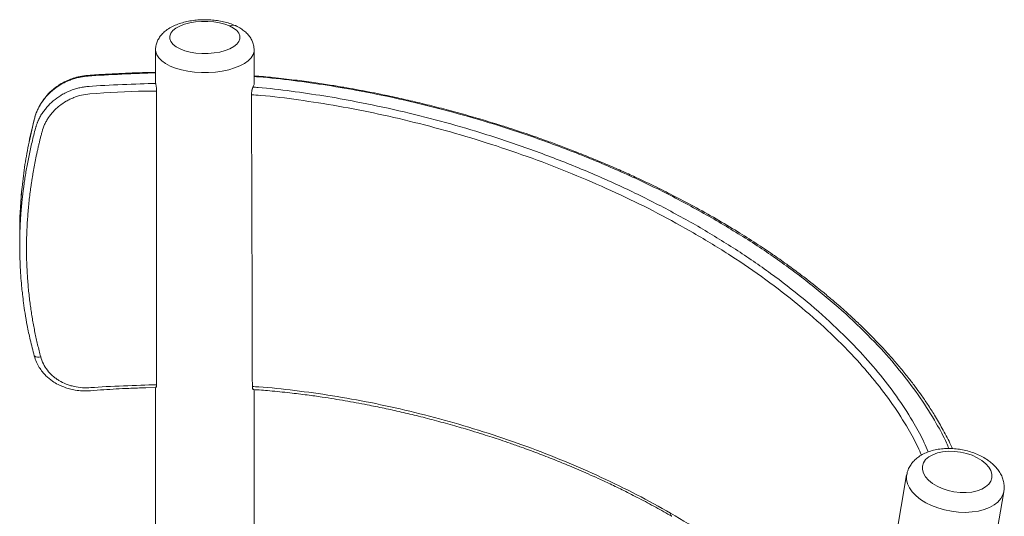
# Model space of a CAD drawing. Units: millimetres. Extents: x -2434 to 2692, y -2085 to 2010.
# Drawn here: x 1598 to 1838, y 1213 to 1334 of the extents above; entities that cross this region are included whole.
import ezdxf

# ---------------------------------------------------------------- set-up
doc = ezdxf.new("R2010")
doc.units = ezdxf.units.MM
doc.header["$MEASUREMENT"] = 0
doc.layers.get('0').update_dxf_attribs({"lineweight": 0})

# ---------------------------------------------------------------- blocks, each defined once
blk = doc.blocks.new('Block_5')
at = {"color": 7, "lineweight": 9, "true_color": 0xffffff}
for p, q in [((1631.19, 1326.61), (1631.19, 1318.97)), ((1655.22, 1318.78), (1655.22, 1326.61)), ((1614.73, 1320.41), (1614.72, 1320.41)), ((1631.19, 1321.17), (1628.74, 1321.12)), ((1631.43, 1316.6), (1628.74, 1316.6)), ((1598.09, 1278.82), (1598.09, 1282.1)), ((1615.36, 1243.62), (1615.37, 1243.62)), ((1628.74, 1244.35), (1631.3, 1244.38)), ((1631.19, 1244.38), (1631.19, 1161.97)), ((1655.22, 1160.08), (1655.22, 1243.88)), ((1814.21, 1223.1), (1790.27, 1084)), ((1813.54, 1077.57), (1837.89, 1219.02))]:
    blk.add_line(p, q, dxfattribs=at)
for points in [[(1649.24, 1332.46), (1648.09, 1332.89), (1646.79, 1333.23), (1645.39, 1333.46), (1643.91, 1333.58), (1642.42, 1333.58), (1640.94, 1333.45), (1639.54, 1333.22), (1638.25, 1332.87), (1637.11, 1332.43), (1636.15, 1331.9), (1635.41, 1331.31), (1634.91, 1330.66), (1634.66, 1329.99), (1634.66, 1329.3), (1634.93, 1328.63), (1635.45, 1327.98), (1636.2, 1327.39), (1637.17, 1326.87)], [(1637.17, 1326.87), (1638.32, 1326.43), (1639.62, 1326.09), (1641.03, 1325.86), (1642.5, 1325.75), (1644, 1325.75), (1645.47, 1325.87), (1646.87, 1326.11), (1648.16, 1326.46), (1649.3, 1326.9), (1650.26, 1327.42), (1651, 1328.02), (1651.5, 1328.66), (1651.76, 1329.34), (1651.75, 1330.02), (1651.48, 1330.7), (1650.96, 1331.34), (1650.21, 1331.93), (1649.24, 1332.46)], [(1634.75, 1322.7), (1633.63, 1323.29), (1632.69, 1323.95), (1631.97, 1324.66), (1631.48, 1325.42), (1631.23, 1326.19), (1631.19, 1326.61)], [(1655.22, 1326.61), (1655.19, 1326.25), (1654.95, 1325.47), (1654.48, 1324.71), (1653.78, 1324), (1652.86, 1323.34), (1651.74, 1322.74), (1650.45, 1322.22), (1649.01, 1321.8), (1647.46, 1321.47), (1645.82, 1321.24), (1644.12, 1321.13), (1642.41, 1321.12), (1640.71, 1321.23), (1639.06, 1321.45), (1637.5, 1321.77), (1636.05, 1322.19), (1634.75, 1322.7)], [(1601.74, 1310.04), (1601.75, 1310.14), (1601.76, 1310.17)], [(1601.6, 1252.26), (1601.62, 1252.11), (1601.64, 1252.09)], [(1832.56, 1226.63), (1831.43, 1227.31), (1830.15, 1227.9), (1828.77, 1228.35), (1827.31, 1228.68), (1825.83, 1228.85), (1824.37, 1228.87), (1822.97, 1228.74), (1821.69, 1228.46), (1820.55, 1228.04), (1819.59, 1227.49), (1818.84, 1226.83), (1818.33, 1226.08), (1818.07, 1225.26), (1818.06, 1224.4), (1818.31, 1223.52), (1818.81, 1222.65), (1819.54, 1221.81), (1820.49, 1221.04)], [(1820.49, 1221.04), (1821.62, 1220.35), (1822.9, 1219.77), (1824.29, 1219.31), (1825.74, 1218.99), (1827.23, 1218.82), (1828.69, 1218.8), (1830.08, 1218.93), (1831.37, 1219.21), (1832.5, 1219.63), (1833.46, 1220.18), (1834.21, 1220.84), (1834.72, 1221.59), (1834.99, 1222.41), (1834.99, 1223.27), (1834.74, 1224.15), (1834.24, 1225.02), (1833.51, 1225.85), (1832.56, 1226.63)], [(1817.6, 1217.15), (1816.49, 1218.03), (1815.58, 1218.97), (1814.88, 1219.95), (1814.41, 1220.95), (1814.18, 1221.96), (1814.19, 1222.95), (1814.21, 1223.1)], [(1837.89, 1219.02), (1837.66, 1218.22), (1837.17, 1217.33), (1836.46, 1216.51), (1835.54, 1215.79), (1834.42, 1215.17), (1833.13, 1214.68), (1831.7, 1214.31), (1830.15, 1214.08), (1828.52, 1213.99), (1826.84, 1214.05), (1825.14, 1214.25), (1823.46, 1214.59), (1821.84, 1215.06), (1820.3, 1215.65), (1818.87, 1216.35), (1817.6, 1217.15)]]:
    blk.add_lwpolyline(points, dxfattribs=at)
for points, knots in [([(1650.66, 1332.53), (1650.42, 1332.63), (1650.19, 1332.73), (1649.94, 1332.83), (1649.49, 1333.01), (1649.01, 1333.16), (1648.52, 1333.29), (1648.03, 1333.43), (1647.53, 1333.54), (1647.02, 1333.64), (1646.51, 1333.73), (1645.99, 1333.8), (1645.47, 1333.86), (1644.95, 1333.91), (1644.42, 1333.95), (1643.89, 1333.96), (1643.37, 1333.98), (1642.84, 1333.98), (1642.31, 1333.96), (1641.78, 1333.93), (1641.26, 1333.89), (1640.74, 1333.84), (1640.22, 1333.78), (1639.71, 1333.7), (1639.21, 1333.6), (1638.7, 1333.5), (1638.21, 1333.39), (1637.73, 1333.25), (1637.24, 1333.11), (1636.77, 1332.95), (1636.32, 1332.77), (1635.86, 1332.59), (1635.42, 1332.38), (1635, 1332.15), (1634.56, 1331.92), (1634.15, 1331.66), (1633.77, 1331.37), (1633.46, 1331.13), (1633.16, 1330.86), (1632.88, 1330.58), (1632.63, 1330.31), (1632.39, 1330.03), (1632.18, 1329.72), (1631.99, 1329.43), (1631.81, 1329.13), (1631.67, 1328.81), (1631.53, 1328.5), (1631.43, 1328.18), (1631.34, 1327.84), (1631.25, 1327.48), (1631.17, 1327.11), (1631.2, 1326.73), (1631.2, 1326.69), (1631.2, 1326.65), (1631.21, 1326.61)], [0, 0, 0, 0, 1, 1, 1, 2, 2, 2, 3, 3, 3, 4, 4, 4, 5, 5, 5, 6, 6, 6, 7, 7, 7, 8, 8, 8, 9, 9, 9, 10, 10, 10, 11, 11, 11, 12, 12, 12, 13, 13, 13, 14, 14, 14, 15, 15, 15, 16, 16, 16, 17, 17, 17, 18, 18, 18, 18]), ([(1655.21, 1326.61), (1655.19, 1326.93), (1655.18, 1327.25), (1655.13, 1327.56), (1655.08, 1327.9), (1654.97, 1328.24), (1654.85, 1328.56), (1654.72, 1328.88), (1654.57, 1329.19), (1654.39, 1329.48), (1654.2, 1329.78), (1653.99, 1330.06), (1653.76, 1330.32), (1653.52, 1330.6), (1653.26, 1330.86), (1652.97, 1331.1), (1652.67, 1331.35), (1652.34, 1331.59), (1652, 1331.81), (1651.62, 1332.05), (1651.23, 1332.27), (1650.81, 1332.46), (1650.76, 1332.48), (1650.71, 1332.51), (1650.66, 1332.53)], [0, 0, 0, 0, 1, 1, 1, 2, 2, 2, 3, 3, 3, 4, 4, 4, 5, 5, 5, 6, 6, 6, 7, 7, 7, 8, 8, 8, 8]), ([(1614.8, 1320.26), (1614.7, 1320.26), (1614.59, 1320.25), (1614.49, 1320.24), (1614.39, 1320.23), (1614.28, 1320.22), (1614.18, 1320.21), (1614.07, 1320.2), (1613.97, 1320.18), (1613.86, 1320.17), (1613.76, 1320.16), (1613.65, 1320.14), (1613.54, 1320.13), (1613.43, 1320.11), (1613.33, 1320.09), (1613.22, 1320.07), (1613.11, 1320.05), (1613, 1320.03), (1612.89, 1320.01), (1612.78, 1319.99), (1612.67, 1319.97), (1612.56, 1319.94), (1612.21, 1319.86), (1611.86, 1319.77), (1611.51, 1319.67), (1611.13, 1319.56), (1610.76, 1319.43), (1610.39, 1319.29), (1610.09, 1319.17), (1609.79, 1319.05), (1609.5, 1318.92), (1609.1, 1318.74), (1608.72, 1318.54), (1608.34, 1318.33), (1607.69, 1317.96), (1607.07, 1317.54), (1606.48, 1317.08), (1605.89, 1316.62), (1605.35, 1316.12), (1604.85, 1315.58), (1604.59, 1315.3), (1604.34, 1315.02), (1604.11, 1314.73), (1603.89, 1314.45), (1603.69, 1314.17), (1603.49, 1313.88), (1603.28, 1313.57), (1603.09, 1313.26), (1602.91, 1312.94), (1602.74, 1312.64), (1602.59, 1312.33), (1602.44, 1312.01), (1602.37, 1311.85), (1602.3, 1311.68), (1602.23, 1311.52), (1602.16, 1311.35), (1602.1, 1311.19), (1602.04, 1311.02), (1601.98, 1310.86), (1601.93, 1310.69), (1601.88, 1310.53), (1601.83, 1310.37), (1601.78, 1310.2), (1601.74, 1310.04)], [0, 0, 0, 0, 1, 1, 1, 2, 2, 2, 3, 3, 3, 4, 4, 4, 5, 5, 5, 6, 6, 6, 7, 7, 7, 8, 8, 8, 9, 9, 9, 10, 10, 10, 11, 11, 11, 12, 12, 12, 13, 13, 13, 14, 14, 14, 15, 15, 15, 16, 16, 16, 17, 17, 17, 18, 18, 18, 19, 19, 19, 20, 20, 20, 21, 21, 21, 21]), ([(1614.73, 1320.41), (1614.08, 1320.34), (1613.43, 1320.27), (1612.79, 1320.15), (1612.24, 1320.04), (1611.69, 1319.89), (1611.15, 1319.71), (1610.68, 1319.56), (1610.22, 1319.38), (1609.77, 1319.19), (1609.24, 1318.96), (1608.73, 1318.69), (1608.23, 1318.41), (1607.87, 1318.19), (1607.51, 1317.97), (1607.17, 1317.73), (1606.73, 1317.42), (1606.31, 1317.08), (1605.91, 1316.73), (1605.37, 1316.26), (1604.85, 1315.76), (1604.42, 1315.21), (1604.1, 1314.81), (1603.82, 1314.38), (1603.54, 1313.94)], [0, 0, 0, 0, 1, 1, 1, 2, 2, 2, 3, 3, 3, 4, 4, 4, 5, 5, 5, 6, 6, 6, 7, 7, 7, 8, 8, 8, 8]), ([(1628.86, 1321.12), (1627.73, 1321.09), (1626.6, 1321.05), (1625.47, 1321.01), (1623.32, 1320.93), (1621.17, 1320.82), (1619.03, 1320.69), (1617.59, 1320.61), (1616.16, 1320.51), (1614.72, 1320.41)], [0, 0, 0, 0, 1, 1, 1, 2, 2, 2, 3, 3, 3, 3]), ([(1628.74, 1321.11), (1628.74, 1321.12), (1628.74, 1321.12), (1628.74, 1321.12), (1628.74, 1321.12), (1628.74, 1321.11), (1628.74, 1321.08), (1628.74, 1321.05), (1628.74, 1321.01), (1628.74, 1320.97)], [0, 0, 0, 0, 1, 1, 1, 2, 2, 2, 3, 3, 3, 3]), ([(1767.81, 1285.46), (1765.98, 1286.5), (1764.15, 1287.54), (1762.28, 1288.55), (1760.63, 1289.45), (1758.95, 1290.33), (1757.25, 1291.2), (1755.77, 1291.95), (1754.27, 1292.7), (1752.76, 1293.43), (1751.48, 1294.05), (1750.18, 1294.67), (1748.87, 1295.28), (1747.79, 1295.78), (1746.7, 1296.28), (1745.6, 1296.77), (1744.38, 1297.32), (1743.15, 1297.86), (1741.92, 1298.39), (1740.62, 1298.94), (1739.32, 1299.49), (1738.01, 1300.03), (1736.62, 1300.6), (1735.22, 1301.16), (1733.81, 1301.72), (1732.69, 1302.16), (1731.55, 1302.59), (1730.41, 1303.02), (1729.3, 1303.45), (1728.17, 1303.86), (1727.05, 1304.27), (1726.06, 1304.63), (1725.06, 1304.98), (1724.06, 1305.33), (1723.2, 1305.63), (1722.34, 1305.93), (1721.47, 1306.23), (1720.73, 1306.48), (1719.99, 1306.73), (1719.24, 1306.97), (1718.42, 1307.24), (1717.6, 1307.51), (1716.77, 1307.78), (1715.8, 1308.09), (1714.83, 1308.4), (1713.85, 1308.7), (1712.33, 1309.17), (1710.8, 1309.63), (1709.26, 1310.08), (1707.65, 1310.55), (1706.02, 1311.01), (1704.39, 1311.45), (1702.81, 1311.88), (1701.23, 1312.3), (1699.64, 1312.7), (1698.11, 1313.1), (1696.57, 1313.48), (1695.02, 1313.84), (1693.52, 1314.2), (1692.02, 1314.54), (1690.51, 1314.88), (1689.02, 1315.21), (1687.53, 1315.52), (1686.04, 1315.83), (1685.04, 1316.03), (1684.04, 1316.23), (1683.04, 1316.43), (1682.05, 1316.62), (1681.06, 1316.8), (1680.07, 1316.99), (1679.08, 1317.17), (1678.09, 1317.34), (1677.1, 1317.51), (1675.99, 1317.7), (1674.88, 1317.88), (1673.77, 1318.06), (1672.43, 1318.27), (1671.09, 1318.48), (1669.74, 1318.67), (1668.2, 1318.89), (1666.65, 1319.1), (1665.1, 1319.29), (1663.34, 1319.51), (1661.57, 1319.72), (1659.79, 1319.9), (1658.27, 1320.05), (1656.74, 1320.18), (1655.22, 1320.31)], [0, 0, 0, 0, 1, 1, 1, 2, 2, 2, 3, 3, 3, 4, 4, 4, 5, 5, 5, 6, 6, 6, 7, 7, 7, 8, 8, 8, 9, 9, 9, 10, 10, 10, 11, 11, 11, 12, 12, 12, 13, 13, 13, 14, 14, 14, 15, 15, 15, 16, 16, 16, 17, 17, 17, 18, 18, 18, 19, 19, 19, 20, 20, 20, 21, 21, 21, 22, 22, 22, 23, 23, 23, 24, 24, 24, 25, 25, 25, 26, 26, 26, 27, 27, 27, 28, 28, 28, 29, 29, 29, 29]), ([(1767.22, 1285.44), (1763.93, 1287.28), (1760.64, 1289.11), (1757.24, 1290.88), (1753.85, 1292.64), (1750.34, 1294.33), (1746.76, 1295.96), (1743.17, 1297.59), (1739.51, 1299.17), (1735.76, 1300.68), (1732.02, 1302.19), (1728.2, 1303.63), (1724.31, 1305), (1720.44, 1306.37), (1716.5, 1307.67), (1712.49, 1308.89), (1709.16, 1309.91), (1705.79, 1310.87), (1702.36, 1311.79), (1698.94, 1312.7), (1695.47, 1313.56), (1691.96, 1314.36), (1688.44, 1315.16), (1684.87, 1315.9), (1681.27, 1316.58), (1678.55, 1317.09), (1675.81, 1317.57), (1673.05, 1318), (1670.29, 1318.43), (1667.52, 1318.81), (1664.73, 1319.17), (1661.96, 1319.52), (1659.18, 1319.85), (1656.37, 1320.06), (1655.98, 1320.09), (1655.6, 1320.12), (1655.22, 1320.14)], [0, 0, 0, 0, 1, 1, 1, 2, 2, 2, 3, 3, 3, 4, 4, 4, 5, 5, 5, 6, 6, 6, 7, 7, 7, 8, 8, 8, 9, 9, 9, 10, 10, 10, 11, 11, 11, 12, 12, 12, 12]), ([(1601.95, 1307.57), (1601.97, 1307.67), (1602, 1307.76), (1602.03, 1307.85), (1602.05, 1307.94), (1602.08, 1308.04), (1602.11, 1308.13), (1602.14, 1308.22), (1602.17, 1308.32), (1602.21, 1308.41), (1602.24, 1308.5), (1602.27, 1308.6), (1602.31, 1308.69), (1602.34, 1308.78), (1602.38, 1308.88), (1602.42, 1308.97), (1602.46, 1309.07), (1602.5, 1309.16), (1602.54, 1309.25), (1602.58, 1309.35), (1602.62, 1309.44), (1602.66, 1309.53), (1602.81, 1309.85), (1602.97, 1310.16), (1603.14, 1310.46), (1603.32, 1310.78), (1603.51, 1311.09), (1603.72, 1311.39), (1603.91, 1311.68), (1604.12, 1311.96), (1604.34, 1312.23), (1604.57, 1312.52), (1604.81, 1312.81), (1605.07, 1313.08), (1605.57, 1313.61), (1606.12, 1314.11), (1606.7, 1314.57), (1607.29, 1315.02), (1607.91, 1315.44), (1608.56, 1315.81), (1608.93, 1316.02), (1609.31, 1316.21), (1609.7, 1316.39), (1609.99, 1316.52), (1610.29, 1316.65), (1610.59, 1316.77), (1610.96, 1316.91), (1611.33, 1317.03), (1611.71, 1317.15), (1612.06, 1317.25), (1612.4, 1317.34), (1612.75, 1317.41), (1612.94, 1317.46), (1613.13, 1317.5), (1613.33, 1317.53), (1613.51, 1317.56), (1613.7, 1317.59), (1613.89, 1317.62), (1614.07, 1317.65), (1614.26, 1317.67), (1614.44, 1317.69), (1614.62, 1317.71), (1614.8, 1317.72), (1614.98, 1317.74)], [0, 0, 0, 0, 1, 1, 1, 2, 2, 2, 3, 3, 3, 4, 4, 4, 5, 5, 5, 6, 6, 6, 7, 7, 7, 8, 8, 8, 9, 9, 9, 10, 10, 10, 11, 11, 11, 12, 12, 12, 13, 13, 13, 14, 14, 14, 15, 15, 15, 16, 16, 16, 17, 17, 17, 18, 18, 18, 19, 19, 19, 20, 20, 20, 21, 21, 21, 21]), ([(1631.43, 1316.64), (1631.43, 1316.74), (1631.43, 1316.85), (1631.43, 1316.96), (1631.42, 1317.07), (1631.41, 1317.19), (1631.4, 1317.31), (1631.39, 1317.43), (1631.38, 1317.54), (1631.37, 1317.65), (1631.35, 1317.76), (1631.34, 1317.87), (1631.32, 1317.97), (1631.31, 1318.07), (1631.29, 1318.17), (1631.28, 1318.25), (1631.27, 1318.33), (1631.26, 1318.4), (1631.25, 1318.46), (1631.22, 1318.59), (1631.21, 1318.69), (1631.2, 1318.79), (1631.2, 1318.85), (1631.2, 1318.91), (1631.2, 1318.97)], [0, 0, 0, 0, 1, 1, 1, 2, 2, 2, 3, 3, 3, 4, 4, 4, 5, 5, 5, 6, 6, 6, 7, 7, 7, 8, 8, 8, 8]), ([(1654.94, 1317.59), (1654.93, 1317.57), (1654.93, 1317.56), (1654.92, 1317.54), (1654.91, 1317.52), (1654.9, 1317.5), (1654.9, 1317.48), (1654.89, 1317.46), (1654.88, 1317.44), (1654.87, 1317.42), (1654.86, 1317.39), (1654.85, 1317.37), (1654.84, 1317.34), (1654.83, 1317.32), (1654.83, 1317.29), (1654.82, 1317.26), (1654.81, 1317.23), (1654.8, 1317.2), (1654.79, 1317.17), (1654.78, 1317.13), (1654.77, 1317.08), (1654.75, 1317.04), (1654.73, 1316.96), (1654.71, 1316.88), (1654.69, 1316.79), (1654.67, 1316.7), (1654.66, 1316.61), (1654.64, 1316.51), (1654.63, 1316.43), (1654.61, 1316.35), (1654.6, 1316.27), (1654.6, 1316.21), (1654.59, 1316.15), (1654.59, 1316.09), (1654.58, 1316.03), (1654.58, 1315.97), (1654.57, 1315.91), (1654.57, 1315.86), (1654.57, 1315.81), (1654.57, 1315.75)], [0, 0, 0, 0, 1, 1, 1, 2, 2, 2, 3, 3, 3, 4, 4, 4, 5, 5, 5, 6, 6, 6, 7, 7, 7, 8, 8, 8, 9, 9, 9, 10, 10, 10, 11, 11, 11, 12, 12, 12, 13, 13, 13, 13]), ([(1655.21, 1318.78), (1655.22, 1318.78), (1655.22, 1318.78), (1655.22, 1318.77), (1655.32, 1318.38), (1655.13, 1317.98), (1654.94, 1317.59)], [0, 0, 0, 0, 1, 1, 1, 2, 2, 2, 2]), ([(1654.95, 1317.57), (1655.35, 1317.54), (1655.76, 1317.51), (1656.16, 1317.47), (1658.88, 1317.26), (1661.56, 1316.93), (1664.24, 1316.57), (1666.91, 1316.21), (1669.57, 1315.83), (1672.21, 1315.41), (1674.86, 1314.98), (1677.48, 1314.52), (1680.09, 1314.01), (1683.58, 1313.34), (1687.03, 1312.61), (1690.45, 1311.82), (1693.88, 1311.03), (1697.27, 1310.18), (1700.62, 1309.27), (1703.95, 1308.37), (1707.24, 1307.42), (1710.48, 1306.42), (1714.36, 1305.22), (1718.17, 1303.95), (1721.91, 1302.62), (1725.65, 1301.29), (1729.32, 1299.89), (1732.91, 1298.44), (1736.51, 1296.98), (1740.04, 1295.45), (1743.5, 1293.87), (1746.97, 1292.29), (1750.38, 1290.64), (1753.67, 1288.93), (1756.97, 1287.22), (1760.17, 1285.44), (1763.36, 1283.66)], [0, 0, 0, 0, 1, 1, 1, 2, 2, 2, 3, 3, 3, 4, 4, 4, 5, 5, 5, 6, 6, 6, 7, 7, 7, 8, 8, 8, 9, 9, 9, 10, 10, 10, 11, 11, 11, 12, 12, 12, 12]), ([(1615.17, 1315.9), (1614.5, 1315.85), (1613.83, 1315.75), (1613.18, 1315.6), (1612.52, 1315.45), (1611.88, 1315.25), (1611.25, 1315), (1610.93, 1314.88), (1610.62, 1314.74), (1610.32, 1314.59), (1610.01, 1314.45), (1609.72, 1314.29), (1609.43, 1314.13), (1608.85, 1313.79), (1608.3, 1313.42), (1607.77, 1313), (1607.51, 1312.79), (1607.26, 1312.57), (1607.01, 1312.35), (1606.77, 1312.12), (1606.54, 1311.89), (1606.32, 1311.65), (1605.87, 1311.17), (1605.47, 1310.66), (1605.11, 1310.13), (1604.93, 1309.86), (1604.76, 1309.58), (1604.61, 1309.3), (1604.45, 1309.02), (1604.31, 1308.74), (1604.17, 1308.45), (1603.91, 1307.88), (1603.7, 1307.29), (1603.54, 1306.69)], [0, 0, 0, 0, 1, 1, 1, 2, 2, 2, 3, 3, 3, 4, 4, 4, 5, 5, 5, 6, 6, 6, 7, 7, 7, 8, 8, 8, 9, 9, 9, 10, 10, 10, 11, 11, 11, 11]), ([(1631.25, 1244.55), (1631.25, 1244.51), (1631.26, 1244.47), (1631.27, 1244.44), (1631.28, 1244.41), (1631.3, 1244.41), (1631.31, 1244.41), (1631.33, 1244.42), (1631.34, 1244.44), (1631.36, 1244.47), (1631.37, 1244.51), (1631.38, 1244.56), (1631.39, 1244.62), (1631.41, 1244.68), (1631.42, 1244.76), (1631.42, 1244.84), (1631.43, 1245.02), (1631.43, 1245.23), (1631.43, 1245.45), (1631.43, 1245.66), (1631.43, 1245.87), (1631.43, 1246.08), (1631.43, 1246.92), (1631.43, 1247.76), (1631.43, 1248.6), (1631.43, 1249.44), (1631.43, 1250.28), (1631.43, 1251.12), (1631.43, 1252.05), (1631.43, 1252.98), (1631.43, 1253.92), (1631.43, 1254.66), (1631.43, 1255.41), (1631.43, 1256.15), (1631.43, 1257.11), (1631.43, 1258.07), (1631.43, 1259.03), (1631.43, 1259.99), (1631.43, 1260.95), (1631.43, 1261.91), (1631.43, 1262.87), (1631.43, 1263.83), (1631.43, 1264.79), (1631.43, 1265.75), (1631.43, 1266.71), (1631.43, 1267.67), (1631.43, 1268.63), (1631.43, 1269.59), (1631.43, 1270.55), (1631.43, 1271.51), (1631.43, 1272.47), (1631.43, 1273.43), (1631.43, 1274.4), (1631.43, 1275.36), (1631.43, 1276.32), (1631.43, 1277.06), (1631.43, 1277.81), (1631.43, 1278.56), (1631.43, 1279.23), (1631.43, 1279.9), (1631.43, 1280.58), (1631.43, 1281.17), (1631.43, 1281.77), (1631.43, 1282.37), (1631.43, 1282.89), (1631.43, 1283.41), (1631.43, 1283.94), (1631.43, 1284.38), (1631.43, 1284.83), (1631.43, 1285.28), (1631.43, 1285.65), (1631.43, 1286.02), (1631.43, 1286.4), (1631.43, 1286.96), (1631.43, 1287.52), (1631.43, 1288.08), (1631.43, 1288.64), (1631.43, 1289.2), (1631.43, 1289.76), (1631.43, 1290.32), (1631.43, 1290.88), (1631.43, 1291.44), (1631.43, 1292), (1631.43, 1292.56), (1631.43, 1293.12), (1631.43, 1293.68), (1631.43, 1294.24), (1631.43, 1294.8), (1631.43, 1295.36), (1631.43, 1295.92), (1631.43, 1296.48), (1631.43, 1296.48), (1631.43, 1296.48), (1631.43, 1296.48), (1631.43, 1296.48), (1631.43, 1296.48), (1631.43, 1296.48), (1631.43, 1296.48), (1631.43, 1296.48), (1631.43, 1296.48), (1631.43, 1296.48), (1631.43, 1296.48), (1631.43, 1296.48), (1631.43, 1296.48), (1631.43, 1296.48), (1631.43, 1296.48), (1631.43, 1296.48), (1631.43, 1296.48), (1631.43, 1296.48), (1631.43, 1296.49), (1631.43, 1296.49), (1631.43, 1296.49), (1631.43, 1296.49), (1631.43, 1296.5), (1631.43, 1296.5), (1631.43, 1296.51), (1631.43, 1296.51), (1631.43, 1296.52), (1631.43, 1296.54), (1631.43, 1296.55), (1631.43, 1296.57), (1631.43, 1296.6), (1631.43, 1296.63), (1631.43, 1296.67), (1631.43, 1296.78), (1631.43, 1296.9), (1631.43, 1297.01), (1631.43, 1297.39), (1631.43, 1297.76), (1631.43, 1298.14), (1631.43, 1298.5), (1631.43, 1298.87), (1631.43, 1299.23), (1631.43, 1299.68), (1631.43, 1300.13), (1631.43, 1300.58), (1631.43, 1300.94), (1631.43, 1301.3), (1631.43, 1301.66), (1631.43, 1302.56), (1631.43, 1303.46), (1631.43, 1304.36), (1631.43, 1305.1), (1631.43, 1305.83), (1631.43, 1306.56), (1631.43, 1307.27), (1631.43, 1307.99), (1631.43, 1308.7), (1631.43, 1309.18), (1631.43, 1309.65), (1631.43, 1310.13), (1631.43, 1311.04), (1631.44, 1311.96), (1631.44, 1312.88), (1631.43, 1313.45), (1631.43, 1314.03), (1631.43, 1314.6), (1631.43, 1315.28), (1631.43, 1315.96), (1631.43, 1316.64)], [0, 0, 0, 0, 1, 1, 1, 2, 2, 2, 3, 3, 3, 4, 4, 4, 5, 5, 5, 6, 6, 6, 7, 7, 7, 8, 8, 8, 9, 9, 9, 10, 10, 10, 11, 11, 11, 12, 12, 12, 13, 13, 13, 14, 14, 14, 15, 15, 15, 16, 16, 16, 17, 17, 17, 18, 18, 18, 19, 19, 19, 20, 20, 20, 21, 21, 21, 22, 22, 22, 23, 23, 23, 24, 24, 24, 25, 25, 25, 26, 26, 26, 27, 27, 27, 28, 28, 28, 29, 29, 29, 30, 30, 30, 31, 31, 31, 32, 32, 32, 33, 33, 33, 34, 34, 34, 35, 35, 35, 36, 36, 36, 37, 37, 37, 38, 38, 38, 39, 39, 39, 40, 40, 40, 41, 41, 41, 42, 42, 42, 43, 43, 43, 44, 44, 44, 45, 45, 45, 46, 46, 46, 47, 47, 47, 48, 48, 48, 49, 49, 49, 50, 50, 50, 51, 51, 51, 52, 52, 52, 53, 53, 53, 53]), ([(1762.3, 1282.04), (1759.42, 1283.65), (1756.55, 1285.26), (1753.58, 1286.81), (1750.63, 1288.36), (1747.59, 1289.85), (1744.48, 1291.3), (1741.4, 1292.74), (1738.26, 1294.14), (1735.06, 1295.48), (1731.89, 1296.81), (1728.66, 1298.09), (1725.38, 1299.33), (1722.14, 1300.54), (1718.85, 1301.7), (1715.5, 1302.81), (1712.22, 1303.91), (1708.89, 1304.95), (1705.51, 1305.93), (1702.21, 1306.9), (1698.87, 1307.81), (1695.48, 1308.67), (1692.19, 1309.5), (1688.86, 1310.28), (1685.5, 1311), (1682.25, 1311.7), (1678.97, 1312.34), (1675.66, 1312.93), (1672.48, 1313.49), (1669.28, 1313.99), (1666.05, 1314.44), (1662.99, 1314.88), (1659.9, 1315.28), (1656.78, 1315.55), (1656.04, 1315.61), (1655.3, 1315.67), (1654.55, 1315.72)], [0, 0, 0, 0, 1, 1, 1, 2, 2, 2, 3, 3, 3, 4, 4, 4, 5, 5, 5, 6, 6, 6, 7, 7, 7, 8, 8, 8, 9, 9, 9, 10, 10, 10, 11, 11, 11, 12, 12, 12, 12]), ([(1603.46, 1313.83), (1603.27, 1313.57), (1603.08, 1313.31), (1602.92, 1313.04), (1602.65, 1312.61), (1602.45, 1312.15), (1602.27, 1311.69), (1602.08, 1311.19), (1601.92, 1310.68), (1601.76, 1310.17)], [0, 0, 0, 0, 1, 1, 1, 2, 2, 2, 3, 3, 3, 3]), ([(1601.74, 1310.04), (1601.26, 1308.09), (1600.78, 1306.14), (1600.37, 1304.18), (1599.99, 1302.35), (1599.66, 1300.51), (1599.38, 1298.68), (1599.09, 1296.85), (1598.85, 1295.02), (1598.67, 1293.18), (1598.52, 1291.67), (1598.42, 1290.16), (1598.32, 1288.65)], [0, 0, 0, 0, 1, 1, 1, 2, 2, 2, 3, 3, 3, 4, 4, 4, 4]), ([(1601.76, 1310.17), (1601.31, 1308.42), (1600.86, 1306.68), (1600.52, 1304.92), (1600.49, 1304.75), (1600.46, 1304.59), (1600.43, 1304.42)], [0, 0, 0, 0, 1, 1, 1, 2, 2, 2, 2]), ([(1598.09, 1278.82), (1598.09, 1279.11), (1598.09, 1279.4), (1598.09, 1279.68), (1598.1, 1279.97), (1598.1, 1280.26), (1598.1, 1280.55), (1598.11, 1280.84), (1598.12, 1281.13), (1598.12, 1281.42), (1598.13, 1281.72), (1598.14, 1282.01), (1598.15, 1282.3), (1598.16, 1282.59), (1598.17, 1282.89), (1598.18, 1283.18), (1598.19, 1283.48), (1598.21, 1283.77), (1598.22, 1284.07), (1598.24, 1284.37), (1598.25, 1284.66), (1598.27, 1284.96), (1598.29, 1285.26), (1598.3, 1285.56), (1598.32, 1285.86), (1598.34, 1286.16), (1598.36, 1286.46), (1598.39, 1286.76), (1598.41, 1287.06), (1598.43, 1287.36), (1598.46, 1287.66), (1598.48, 1287.96), (1598.51, 1288.27), (1598.54, 1288.57), (1598.57, 1288.87), (1598.59, 1289.18), (1598.62, 1289.48), (1598.66, 1289.79), (1598.69, 1290.1), (1598.72, 1290.4), (1598.75, 1290.71), (1598.79, 1291.02), (1598.82, 1291.32), (1598.86, 1291.63), (1598.9, 1291.94), (1598.94, 1292.25), (1598.97, 1292.56), (1599.02, 1292.87), (1599.06, 1293.18), (1599.12, 1293.67), (1599.19, 1294.17), (1599.26, 1294.66), (1599.34, 1295.16), (1599.42, 1295.66), (1599.5, 1296.16), (1599.58, 1296.68), (1599.67, 1297.19), (1599.76, 1297.7), (1599.85, 1298.23), (1599.95, 1298.75), (1600.04, 1299.27), (1600.15, 1299.81), (1600.25, 1300.34), (1600.36, 1300.87), (1600.47, 1301.42), (1600.59, 1301.96), (1600.71, 1302.5), (1600.83, 1303.06), (1600.96, 1303.61), (1601.09, 1304.17), (1601.22, 1304.73), (1601.36, 1305.29), (1601.5, 1305.85), (1601.65, 1306.43), (1601.8, 1307), (1601.95, 1307.57)], [0, 0, 0, 0, 1, 1, 1, 2, 2, 2, 3, 3, 3, 4, 4, 4, 5, 5, 5, 6, 6, 6, 7, 7, 7, 8, 8, 8, 9, 9, 9, 10, 10, 10, 11, 11, 11, 12, 12, 12, 13, 13, 13, 14, 14, 14, 15, 15, 15, 16, 16, 16, 17, 17, 17, 18, 18, 18, 19, 19, 19, 20, 20, 20, 21, 21, 21, 22, 22, 22, 23, 23, 23, 24, 24, 24, 25, 25, 25, 25]), ([(1603.54, 1306.69), (1603.46, 1306.4), (1603.39, 1306.11), (1603.31, 1305.82), (1603.24, 1305.53), (1603.16, 1305.25), (1603.09, 1304.96), (1603.02, 1304.67), (1602.95, 1304.38), (1602.88, 1304.09), (1602.81, 1303.8), (1602.74, 1303.51), (1602.67, 1303.23), (1602.61, 1302.94), (1602.54, 1302.65), (1602.48, 1302.36), (1602.41, 1302.07), (1602.35, 1301.78), (1602.29, 1301.5), (1602.22, 1301.21), (1602.16, 1300.92), (1602.1, 1300.63), (1602.04, 1300.34), (1601.98, 1300.06), (1601.92, 1299.77), (1601.87, 1299.48), (1601.81, 1299.19), (1601.75, 1298.9), (1601.7, 1298.62), (1601.64, 1298.33), (1601.59, 1298.04), (1601.54, 1297.75), (1601.49, 1297.46), (1601.44, 1297.18), (1601.38, 1296.89), (1601.33, 1296.6), (1601.29, 1296.31), (1601.24, 1296.03), (1601.19, 1295.74), (1601.14, 1295.45), (1601.1, 1295.16), (1601.05, 1294.87), (1601.01, 1294.59), (1600.97, 1294.3), (1600.92, 1294.01), (1600.88, 1293.72), (1600.84, 1293.44), (1600.8, 1293.15), (1600.76, 1292.86), (1600.6, 1291.7), (1600.46, 1290.55), (1600.34, 1289.39), (1600.22, 1288.23), (1600.12, 1287.08), (1600.04, 1285.93), (1599.95, 1284.78), (1599.89, 1283.63), (1599.84, 1282.49), (1599.8, 1281.35), (1599.77, 1280.21), (1599.76, 1279.07), (1599.75, 1277.91), (1599.76, 1276.75), (1599.79, 1275.59), (1599.82, 1274.44), (1599.87, 1273.29), (1599.94, 1272.14), (1600, 1271), (1600.09, 1269.86), (1600.19, 1268.72), (1600.3, 1267.59), (1600.42, 1266.46), (1600.56, 1265.33), (1600.63, 1264.82), (1600.7, 1264.32), (1600.77, 1263.81), (1600.84, 1263.3), (1600.92, 1262.8), (1600.99, 1262.29), (1601.07, 1261.79), (1601.16, 1261.29), (1601.24, 1260.79), (1601.33, 1260.29), (1601.42, 1259.79), (1601.52, 1259.29), (1601.61, 1258.79), (1601.71, 1258.29), (1601.81, 1257.8), (1601.91, 1257.3), (1602.02, 1256.81), (1602.12, 1256.31), (1602.23, 1255.82), (1602.35, 1255.33), (1602.46, 1254.84), (1602.58, 1254.35), (1602.7, 1253.86), (1602.82, 1253.37), (1602.95, 1252.88), (1603.08, 1252.39), (1603.21, 1251.91)], [0, 0, 0, 0, 1, 1, 1, 2, 2, 2, 3, 3, 3, 4, 4, 4, 5, 5, 5, 6, 6, 6, 7, 7, 7, 8, 8, 8, 9, 9, 9, 10, 10, 10, 11, 11, 11, 12, 12, 12, 13, 13, 13, 14, 14, 14, 15, 15, 15, 16, 16, 16, 17, 17, 17, 18, 18, 18, 19, 19, 19, 20, 20, 20, 21, 21, 21, 22, 22, 22, 23, 23, 23, 24, 24, 24, 25, 25, 25, 26, 26, 26, 27, 27, 27, 28, 28, 28, 29, 29, 29, 30, 30, 30, 31, 31, 31, 32, 32, 32, 33, 33, 33, 33]), ([(1598.64, 1292.76), (1598.63, 1292.74), (1598.63, 1292.72), (1598.63, 1292.7), (1598.52, 1291.74), (1598.45, 1290.79), (1598.38, 1289.83), (1598.36, 1289.47), (1598.34, 1289.12), (1598.32, 1288.76)], [0, 0, 0, 0, 1, 1, 1, 2, 2, 2, 3, 3, 3, 3]), ([(1598.32, 1288.76), (1598.29, 1288.38), (1598.27, 1287.99), (1598.25, 1287.61), (1598.22, 1287.01), (1598.19, 1286.42), (1598.17, 1285.82), (1598.15, 1285.22), (1598.13, 1284.61), (1598.11, 1284), (1598.1, 1283.37), (1598.1, 1282.73), (1598.09, 1282.1)], [0, 0, 0, 0, 1, 1, 1, 2, 2, 2, 3, 3, 3, 4, 4, 4, 4]), ([(1598.32, 1288.65), (1598.29, 1288.29), (1598.26, 1287.92), (1598.23, 1287.55), (1598.11, 1285.73), (1598.1, 1283.91), (1598.09, 1282.1)], [0, 0, 0, 0, 1, 1, 1, 2, 2, 2, 2]), ([(1819.48, 1228.71), (1819.16, 1229.47), (1818.84, 1230.22), (1818.49, 1230.96), (1817.78, 1232.5), (1816.95, 1234.01), (1816.07, 1235.52), (1814.89, 1237.53), (1813.62, 1239.53), (1812.25, 1241.51), (1810.87, 1243.49), (1809.39, 1245.45), (1807.81, 1247.39), (1806.24, 1249.32), (1804.59, 1251.22), (1802.85, 1253.09), (1800.77, 1255.34), (1798.56, 1257.54), (1796.25, 1259.7), (1793.94, 1261.86), (1791.52, 1263.99), (1788.99, 1266.06), (1786.45, 1268.15), (1783.81, 1270.19), (1781.07, 1272.18), (1778.32, 1274.19), (1775.47, 1276.16), (1772.51, 1278.06), (1769.54, 1279.97), (1766.45, 1281.81), (1763.36, 1283.66)], [0, 0, 0, 0, 1, 1, 1, 2, 2, 2, 3, 3, 3, 4, 4, 4, 5, 5, 5, 6, 6, 6, 7, 7, 7, 8, 8, 8, 9, 9, 9, 10, 10, 10, 10]), ([(1767.22, 1285.44), (1770.4, 1283.54), (1773.58, 1281.64), (1776.64, 1279.68), (1779.69, 1277.72), (1782.62, 1275.69), (1785.46, 1273.62), (1788.29, 1271.54), (1791.03, 1269.42), (1793.66, 1267.25), (1796.28, 1265.09), (1798.79, 1262.88), (1801.19, 1260.62), (1803.56, 1258.38), (1805.83, 1256.1), (1807.96, 1253.78), (1809.74, 1251.85), (1811.43, 1249.89), (1813.02, 1247.9), (1814.62, 1245.92), (1816.12, 1243.91), (1817.52, 1241.87), (1818.92, 1239.83), (1820.21, 1237.76), (1821.42, 1235.67), (1822.33, 1234.1), (1823.2, 1232.51), (1823.92, 1230.9), (1824.12, 1230.45), (1824.31, 1229.99), (1824.51, 1229.53)], [0, 0, 0, 0, 1, 1, 1, 2, 2, 2, 3, 3, 3, 4, 4, 4, 5, 5, 5, 6, 6, 6, 7, 7, 7, 8, 8, 8, 9, 9, 9, 10, 10, 10, 10]), ([(1825.36, 1229.5), (1825.16, 1229.95), (1824.96, 1230.41), (1824.75, 1230.86), (1824.19, 1232.07), (1823.55, 1233.27), (1822.88, 1234.45), (1822.28, 1235.53), (1821.66, 1236.59), (1821.01, 1237.65), (1820.47, 1238.54), (1819.9, 1239.43), (1819.31, 1240.31), (1818.79, 1241.09), (1818.26, 1241.87), (1817.71, 1242.65), (1817.22, 1243.33), (1816.73, 1244.01), (1816.22, 1244.69), (1815.67, 1245.42), (1815.11, 1246.16), (1814.53, 1246.89), (1813.86, 1247.74), (1813.18, 1248.58), (1812.47, 1249.42), (1811.83, 1250.19), (1811.17, 1250.95), (1810.5, 1251.71), (1809.76, 1252.55), (1809.01, 1253.38), (1808.24, 1254.2), (1807.4, 1255.11), (1806.54, 1256), (1805.66, 1256.89), (1804.78, 1257.79), (1803.87, 1258.68), (1802.95, 1259.56), (1802.18, 1260.31), (1801.39, 1261.04), (1800.59, 1261.78), (1799.95, 1262.37), (1799.3, 1262.95), (1798.64, 1263.54), (1798.15, 1263.98), (1797.65, 1264.42), (1797.14, 1264.85), (1796.92, 1265.04), (1796.7, 1265.23), (1796.48, 1265.42), (1796.31, 1265.57), (1796.13, 1265.72), (1795.96, 1265.86), (1795.7, 1266.08), (1795.44, 1266.3), (1795.17, 1266.52), (1794.78, 1266.85), (1794.39, 1267.18), (1793.99, 1267.5), (1793.47, 1267.93), (1792.94, 1268.36), (1792.4, 1268.79), (1791.74, 1269.32), (1791.07, 1269.85), (1790.39, 1270.38), (1789.58, 1271.01), (1788.76, 1271.63), (1787.92, 1272.26), (1786.96, 1272.98), (1785.98, 1273.7), (1784.99, 1274.41), (1783.85, 1275.22), (1782.71, 1276.03), (1781.54, 1276.83), (1780.23, 1277.72), (1778.9, 1278.61), (1777.56, 1279.49), (1776.06, 1280.46), (1774.54, 1281.43), (1773, 1282.37), (1771.29, 1283.42), (1769.55, 1284.44), (1767.81, 1285.46)], [0, 0, 0, 0, 1, 1, 1, 2, 2, 2, 3, 3, 3, 4, 4, 4, 5, 5, 5, 6, 6, 6, 7, 7, 7, 8, 8, 8, 9, 9, 9, 10, 10, 10, 11, 11, 11, 12, 12, 12, 13, 13, 13, 14, 14, 14, 15, 15, 15, 16, 16, 16, 17, 17, 17, 18, 18, 18, 19, 19, 19, 20, 20, 20, 21, 21, 21, 22, 22, 22, 23, 23, 23, 24, 24, 24, 25, 25, 25, 26, 26, 26, 27, 27, 27, 27]), ([(1762.3, 1282.04), (1765.36, 1280.21), (1768.43, 1278.38), (1771.37, 1276.49), (1774.32, 1274.6), (1777.14, 1272.65), (1779.87, 1270.65), (1782.59, 1268.67), (1785.21, 1266.65), (1787.73, 1264.58), (1790.24, 1262.52), (1792.64, 1260.42), (1794.94, 1258.28), (1797.23, 1256.13), (1799.42, 1253.95), (1801.48, 1251.73), (1803.21, 1249.87), (1804.85, 1247.98), (1806.4, 1246.07), (1807.96, 1244.16), (1809.44, 1242.21), (1810.8, 1240.25), (1812.16, 1238.29), (1813.41, 1236.31), (1814.58, 1234.32), (1815.46, 1232.83), (1816.29, 1231.33), (1816.99, 1229.81), (1817.28, 1229.19), (1817.55, 1228.56), (1817.81, 1227.93)], [0, 0, 0, 0, 1, 1, 1, 2, 2, 2, 3, 3, 3, 4, 4, 4, 5, 5, 5, 6, 6, 6, 7, 7, 7, 8, 8, 8, 9, 9, 9, 10, 10, 10, 10]), ([(1598.09, 1278.82), (1598.1, 1278.02), (1598.12, 1277.22), (1598.14, 1276.43), (1598.16, 1275.5), (1598.2, 1274.59), (1598.24, 1273.68), (1598.28, 1272.79), (1598.34, 1271.9), (1598.4, 1271.02), (1598.46, 1270.22), (1598.53, 1269.42), (1598.61, 1268.62), (1598.66, 1268.1), (1598.72, 1267.57), (1598.78, 1267.05), (1598.85, 1266.37), (1598.94, 1265.69), (1599.03, 1265.02), (1599.14, 1264.17), (1599.26, 1263.33), (1599.4, 1262.5), (1599.56, 1261.49), (1599.73, 1260.49), (1599.92, 1259.49), (1600.15, 1258.33), (1600.39, 1257.17), (1600.65, 1256.02), (1600.96, 1254.7), (1601.3, 1253.39), (1601.64, 1252.09)], [0, 0, 0, 0, 1, 1, 1, 2, 2, 2, 3, 3, 3, 4, 4, 4, 5, 5, 5, 6, 6, 6, 7, 7, 7, 8, 8, 8, 9, 9, 9, 10, 10, 10, 10]), ([(1601.64, 1252.09), (1601.8, 1251.58), (1601.97, 1251.07), (1602.18, 1250.58), (1602.37, 1250.13), (1602.61, 1249.7), (1602.87, 1249.28), (1603.33, 1248.56), (1603.87, 1247.89), (1604.49, 1247.28), (1604.98, 1246.79), (1605.51, 1246.35), (1606.09, 1245.96), (1606.52, 1245.66), (1606.97, 1245.39), (1607.45, 1245.14), (1607.68, 1245.02), (1607.92, 1244.91), (1608.16, 1244.8), (1608.45, 1244.67), (1608.74, 1244.55), (1609.04, 1244.45), (1609.42, 1244.31), (1609.81, 1244.19), (1610.2, 1244.08), (1610.67, 1243.96), (1611.15, 1243.85), (1611.64, 1243.77), (1612.21, 1243.68), (1612.78, 1243.61), (1613.36, 1243.59), (1614.02, 1243.56), (1614.69, 1243.59), (1615.36, 1243.62)], [0, 0, 0, 0, 1, 1, 1, 2, 2, 2, 3, 3, 3, 4, 4, 4, 5, 5, 5, 6, 6, 6, 7, 7, 7, 8, 8, 8, 9, 9, 9, 10, 10, 10, 11, 11, 11, 11]), ([(1603.21, 1251.91), (1603.37, 1251.31), (1603.59, 1250.73), (1603.86, 1250.18), (1604.13, 1249.64), (1604.46, 1249.11), (1604.84, 1248.62), (1605.22, 1248.12), (1605.65, 1247.67), (1606.12, 1247.25), (1606.35, 1247.04), (1606.6, 1246.84), (1606.86, 1246.65), (1607.11, 1246.46), (1607.38, 1246.28), (1607.66, 1246.12), (1608.21, 1245.78), (1608.8, 1245.49), (1609.41, 1245.24), (1609.72, 1245.12), (1610.03, 1245.01), (1610.35, 1244.91), (1610.67, 1244.81), (1611, 1244.73), (1611.33, 1244.65), (1612, 1244.5), (1612.67, 1244.4), (1613.36, 1244.36), (1614.04, 1244.31), (1614.74, 1244.31), (1615.44, 1244.37)], [0, 0, 0, 0, 1, 1, 1, 2, 2, 2, 3, 3, 3, 4, 4, 4, 5, 5, 5, 6, 6, 6, 7, 7, 7, 8, 8, 8, 9, 9, 9, 10, 10, 10, 10]), ([(1615.37, 1243.62), (1616.43, 1243.7), (1617.5, 1243.78), (1618.56, 1243.85), (1620.59, 1243.99), (1622.62, 1244.1), (1624.66, 1244.19), (1626.06, 1244.25), (1627.46, 1244.3), (1628.86, 1244.35)], [0, 0, 0, 0, 1, 1, 1, 2, 2, 2, 3, 3, 3, 3]), ([(1654.77, 1244.63), (1655.29, 1244.61), (1655.81, 1244.58), (1656.32, 1244.55), (1659.28, 1244.36), (1662.21, 1244.04), (1665.13, 1243.68), (1668.19, 1243.29), (1671.24, 1242.87), (1674.27, 1242.39), (1677.42, 1241.89), (1680.55, 1241.33), (1683.64, 1240.71), (1686.85, 1240.06), (1690.02, 1239.37), (1693.15, 1238.62), (1696.38, 1237.84), (1699.56, 1237.01), (1702.71, 1236.13), (1705.93, 1235.23), (1709.1, 1234.27), (1712.23, 1233.26), (1715.42, 1232.23), (1718.55, 1231.15), (1721.64, 1230.02), (1724.77, 1228.88), (1727.84, 1227.68), (1730.85, 1226.44), (1733.9, 1225.18), (1736.88, 1223.87), (1739.81, 1222.52), (1742.75, 1221.16), (1745.64, 1219.75), (1748.44, 1218.29), (1751.25, 1216.82), (1753.97, 1215.3), (1756.69, 1213.78)], [0, 0, 0, 0, 1, 1, 1, 2, 2, 2, 3, 3, 3, 4, 4, 4, 5, 5, 5, 6, 6, 6, 7, 7, 7, 8, 8, 8, 9, 9, 9, 10, 10, 10, 11, 11, 11, 12, 12, 12, 12]), ([(1654.78, 1244.66), (1654.78, 1244.63), (1654.78, 1244.61), (1654.78, 1244.59), (1654.79, 1244.56), (1654.79, 1244.54), (1654.79, 1244.51), (1654.79, 1244.49), (1654.79, 1244.46), (1654.79, 1244.44), (1654.79, 1244.42), (1654.79, 1244.39), (1654.8, 1244.37), (1654.8, 1244.35), (1654.8, 1244.33), (1654.8, 1244.3), (1654.81, 1244.28), (1654.81, 1244.26), (1654.81, 1244.24), (1654.82, 1244.19), (1654.83, 1244.15), (1654.84, 1244.11), (1654.85, 1244.06), (1654.87, 1244.01), (1654.89, 1243.98), (1654.9, 1243.95), (1654.92, 1243.93), (1654.94, 1243.92), (1654.96, 1243.92), (1654.97, 1243.92), (1654.98, 1243.92), (1654.99, 1243.93), (1655.01, 1243.94), (1655.02, 1243.95), (1655.03, 1243.96), (1655.04, 1243.98), (1655.05, 1244), (1655.06, 1244.02), (1655.07, 1244.05), (1655.08, 1244.07)], [0, 0, 0, 0, 1, 1, 1, 2, 2, 2, 3, 3, 3, 4, 4, 4, 5, 5, 5, 6, 6, 6, 7, 7, 7, 8, 8, 8, 9, 9, 9, 10, 10, 10, 11, 11, 11, 12, 12, 12, 13, 13, 13, 13]), ([(1654.97, 1243.9), (1656.31, 1243.81), (1657.66, 1243.71), (1659, 1243.6), (1660.65, 1243.46), (1662.28, 1243.29), (1663.91, 1243.1), (1665.33, 1242.94), (1666.75, 1242.76), (1668.17, 1242.58), (1669.37, 1242.42), (1670.58, 1242.25), (1671.78, 1242.07), (1672.76, 1241.93), (1673.74, 1241.77), (1674.71, 1241.62), (1675.6, 1241.47), (1676.49, 1241.33), (1677.38, 1241.17), (1678.28, 1241.02), (1679.18, 1240.86), (1680.07, 1240.69), (1680.98, 1240.53), (1681.88, 1240.36), (1682.78, 1240.18), (1684.16, 1239.91), (1685.54, 1239.63), (1686.9, 1239.34), (1688.29, 1239.05), (1689.67, 1238.74), (1691.04, 1238.43), (1692.46, 1238.1), (1693.88, 1237.76), (1695.28, 1237.42), (1696.74, 1237.05), (1698.19, 1236.68), (1699.63, 1236.3), (1701.12, 1235.9), (1702.6, 1235.49), (1704.08, 1235.07), (1705.49, 1234.67), (1706.89, 1234.26), (1708.28, 1233.84), (1709.17, 1233.57), (1710.06, 1233.29), (1710.95, 1233.01), (1711.71, 1232.77), (1712.46, 1232.53), (1713.21, 1232.29), (1713.89, 1232.07), (1714.57, 1231.84), (1715.24, 1231.62), (1716.03, 1231.35), (1716.81, 1231.09), (1717.59, 1230.82), (1718.5, 1230.5), (1719.41, 1230.19), (1720.31, 1229.86), (1721.66, 1229.38), (1723.01, 1228.88), (1724.34, 1228.38), (1725.67, 1227.87), (1726.99, 1227.36), (1728.31, 1226.84), (1729.55, 1226.34), (1730.79, 1225.84), (1732.02, 1225.33), (1732.8, 1225), (1733.58, 1224.67), (1734.36, 1224.33), (1735.11, 1224.01), (1735.86, 1223.68), (1736.6, 1223.35), (1737.42, 1222.99), (1738.24, 1222.62), (1739.05, 1222.25), (1740.03, 1221.8), (1740.99, 1221.35), (1741.95, 1220.9), (1743.07, 1220.37), (1744.18, 1219.83), (1745.28, 1219.29), (1746.53, 1218.67), (1747.77, 1218.04), (1748.99, 1217.41), (1750.38, 1216.69), (1751.74, 1215.97), (1753.08, 1215.23), (1754.39, 1214.5), (1755.68, 1213.77), (1756.97, 1213.03)], [0, 0, 0, 0, 1, 1, 1, 2, 2, 2, 3, 3, 3, 4, 4, 4, 5, 5, 5, 6, 6, 6, 7, 7, 7, 8, 8, 8, 9, 9, 9, 10, 10, 10, 11, 11, 11, 12, 12, 12, 13, 13, 13, 14, 14, 14, 15, 15, 15, 16, 16, 16, 17, 17, 17, 18, 18, 18, 19, 19, 19, 20, 20, 20, 21, 21, 21, 22, 22, 22, 23, 23, 23, 24, 24, 24, 25, 25, 25, 26, 26, 26, 27, 27, 27, 28, 28, 28, 29, 29, 29, 30, 30, 30, 30]), ([(1834.06, 1226.66), (1833.83, 1226.81), (1833.6, 1226.97), (1833.36, 1227.12), (1832.93, 1227.38), (1832.48, 1227.63), (1832, 1227.85), (1831.54, 1228.07), (1831.05, 1228.28), (1830.55, 1228.46), (1830.05, 1228.64), (1829.54, 1228.8), (1829.02, 1228.94), (1828.51, 1229.07), (1827.98, 1229.19), (1827.45, 1229.28), (1826.92, 1229.37), (1826.39, 1229.44), (1825.85, 1229.48), (1825.32, 1229.52), (1824.78, 1229.54), (1824.25, 1229.54), (1823.72, 1229.53), (1823.19, 1229.5), (1822.68, 1229.45), (1822.15, 1229.39), (1821.64, 1229.31), (1821.14, 1229.2), (1820.64, 1229.1), (1820.14, 1228.96), (1819.67, 1228.8), (1819.19, 1228.63), (1818.73, 1228.44), (1818.29, 1228.21), (1817.9, 1228.01), (1817.52, 1227.79), (1817.17, 1227.54), (1816.83, 1227.31), (1816.51, 1227.05), (1816.21, 1226.76), (1815.93, 1226.49), (1815.67, 1226.2), (1815.43, 1225.89), (1815.21, 1225.58), (1815.01, 1225.26), (1814.83, 1224.93), (1814.64, 1224.57), (1814.47, 1224.19), (1814.37, 1223.79), (1814.31, 1223.56), (1814.27, 1223.32), (1814.24, 1223.08)], [0, 0, 0, 0, 1, 1, 1, 2, 2, 2, 3, 3, 3, 4, 4, 4, 5, 5, 5, 6, 6, 6, 7, 7, 7, 8, 8, 8, 9, 9, 9, 10, 10, 10, 11, 11, 11, 12, 12, 12, 13, 13, 13, 14, 14, 14, 15, 15, 15, 16, 16, 16, 17, 17, 17, 17]), ([(1837.86, 1219.03), (1837.89, 1219.18), (1837.93, 1219.33), (1837.95, 1219.49), (1838, 1219.87), (1837.99, 1220.26), (1837.95, 1220.64), (1837.91, 1221.03), (1837.85, 1221.4), (1837.75, 1221.77), (1837.65, 1222.15), (1837.52, 1222.51), (1837.36, 1222.87), (1837.19, 1223.23), (1837, 1223.58), (1836.78, 1223.92), (1836.55, 1224.27), (1836.29, 1224.61), (1836.01, 1224.93), (1835.71, 1225.27), (1835.39, 1225.59), (1835.05, 1225.89), (1834.73, 1226.15), (1834.4, 1226.41), (1834.06, 1226.66)], [0, 0, 0, 0, 1, 1, 1, 2, 2, 2, 3, 3, 3, 4, 4, 4, 5, 5, 5, 6, 6, 6, 7, 7, 7, 8, 8, 8, 8]), ([(1804.89, 1168.94), (1803.91, 1170.66), (1802.93, 1172.38), (1801.84, 1174.08), (1800.64, 1175.94), (1799.3, 1177.78), (1797.89, 1179.59), (1796.48, 1181.4), (1794.99, 1183.19), (1793.41, 1184.95), (1791.52, 1187.06), (1789.5, 1189.14), (1787.38, 1191.18), (1785.25, 1193.22), (1783, 1195.23), (1780.65, 1197.2), (1778.29, 1199.17), (1775.82, 1201.11), (1773.25, 1203), (1770.69, 1204.89), (1768.03, 1206.74), (1765.25, 1208.53), (1762.48, 1210.32), (1759.59, 1212.05), (1756.69, 1213.78)], [0, 0, 0, 0, 1, 1, 1, 2, 2, 2, 3, 3, 3, 4, 4, 4, 5, 5, 5, 6, 6, 6, 7, 7, 7, 8, 8, 8, 8]), ([(1756.69, 1213.78), (1756.7, 1213.64), (1756.7, 1213.5), (1756.73, 1213.38), (1756.74, 1213.32), (1756.77, 1213.26), (1756.8, 1213.21), (1756.83, 1213.16), (1756.87, 1213.11), (1756.91, 1213.08), (1756.93, 1213.07), (1756.95, 1213.06), (1756.97, 1213.05)], [0, 0, 0, 0, 1, 1, 1, 2, 2, 2, 3, 3, 3, 4, 4, 4, 4])]:
    blk.add_open_spline(points, degree=3, knots=knots, dxfattribs=at)
for points in [[(1650.66, 1332.53), (1650.2, 1332.72), (1649.68, 1332.69), (1649.24, 1332.46)], [(1631.19, 1321.04), (1626.54, 1320.9), (1619.44, 1320.6), (1614.8, 1320.26)], [(1631.25, 1318.46), (1626.65, 1318.33), (1619.56, 1318.07), (1614.98, 1317.74)], [(1628.74, 1316.6), (1624.22, 1316.46), (1619.69, 1316.23), (1615.17, 1315.9)], [(1654.57, 1315.75), (1654.65, 1292.05), (1654.72, 1268.35), (1654.78, 1244.66)], [(1601.64, 1252.09), (1602.08, 1251.74), (1602.69, 1251.67), (1603.21, 1251.91)], [(1631.34, 1245.08), (1626.9, 1244.94), (1619.87, 1244.71), (1615.44, 1244.37)]]:
    blk.add_open_spline(points, degree=3, dxfattribs=at)

msp = doc.modelspace()

# ---------------------------------------------------------------- block references
msp.add_blockref('Block_5', (0, 0))

doc.saveas('drawing.dxf')
